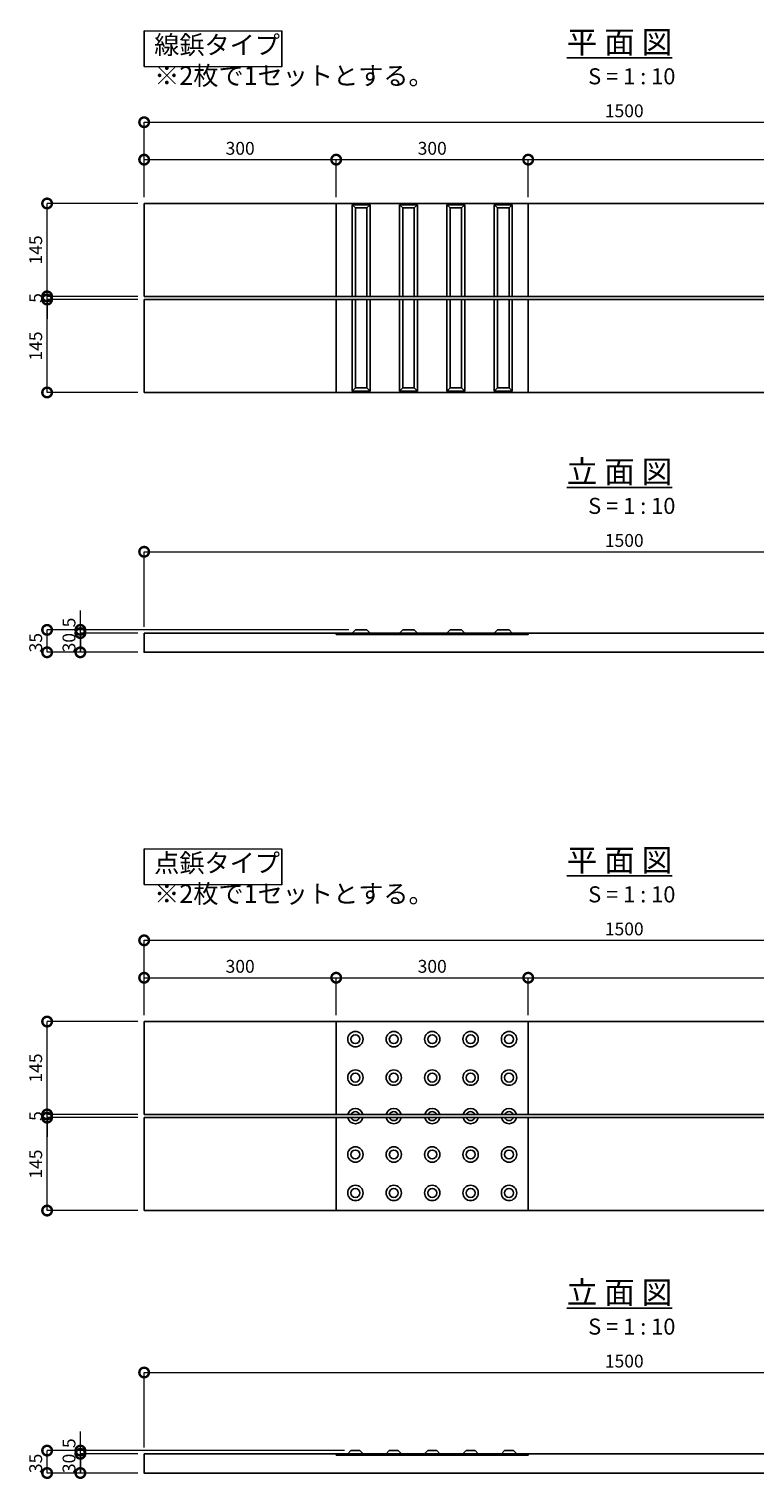
# Model space of a CAD drawing. Extents: x 4812 to 16228, y -2417 to 215.
# Drawn here: x 4812 to 5945, y -2417 to -154 of the extents above; entities that cross this region are included whole.
import ezdxf

# ---------------------------------------------------------------- set-up
doc = ezdxf.new("R2010")
doc.units = 0
doc.layers.get('0').update_dxf_attribs({"linetype": 'CONTINUOUS'})
doc.layers.get('Defpoints').update_dxf_attribs({"linetype": 'CONTINUOUS'})
doc.layers.add('実線1', color=7, linetype='CONTINUOUS', lineweight=25)
doc.layers.add('寸法線', color=4, linetype='CONTINUOUS', lineweight=9)
doc.styles.add('高さ2MSゴシック', font='MS Gothic.ttf', dxfattribs={"height": 2})
doc.styles.add('高さ3MSゴシック', font='MS Gothic.ttf', dxfattribs={"height": 3})
doc.dimstyles.new('高さ2補助線ありMSゴシック', dxfattribs={"dimtxt": 2, "dimasz": 3, "dimexe": 0, "dimexo": 1, "dimgap": 0.5, "dimtad": 3, "dimdec": 0, "dimdsep": 46, "dimtxsty": '高さ2MSゴシック', "dimblk": 'DOTSMALL', "dimblk1": 'DOTSMALL', "dimblk2": 'DOTSMALL', "dimcen": 2.5, "dimclrd": 4, "dimclre": 4, "dimclrt": 4, "dimadec": 1, "dimazin": 0, "dimtfac": 1, "dimtdec": 0, "dimtmove": 1, "dimatfit": 3, "dimldrblk": 'DOTSMALL', "dimfxl": 1, "dimlwd": 9, "dimlwe": 9, "dimarcsym": 0})

# ---------------------------------------------------------------- blocks, each defined once
blk = doc.blocks.new('_DotSmall')
at = {"color": 0, "linetype": 'ByBlock', "const_width": 0.5}
blk.add_lwpolyline([(-0.0625, 0, 1), (0.0625, 0, 1)], format="xyb", close=True, dxfattribs=at)
blk = doc.blocks.new('*D70')
at = {"layer": 'Defpoints', "color": 0, "transparency": 16777216}
for p in [(4840.3, -1091.5), (5321.9, -1091.5), (4991.9, -1126.5)]:
    blk.add_point(p, dxfattribs=at)
at = {"layer": '寸法線', "color": 4, "lineweight": 9, "transparency": 16777216}
for p, q in [((5311.9, -1091.5), (4840.3, -1091.5)), ((4840.3, -1126.5), (4840.3, -1091.5)), ((4981.9, -1126.5), (4840.3, -1126.5))]:
    blk.add_line(p, q, dxfattribs=at)
at = {"layer": '寸法線', "color": 4, "lineweight": 9, "transparency": 16777216, "xscale": 30, "yscale": 30, "zscale": 30}
for p, rotation in [((4840.3, -1091.5), 90), ((4840.3, -1126.5), 270)]:
    blk.add_blockref('_DotSmall', p, dxfattribs=dict(at, rotation=rotation))
at = {"layer": '寸法線', "color": 4, "transparency": 16777216, "insert": (4825.1, -1111.5), "char_height": 20, "attachment_point": 5, "rotation": 90, "style": '高さ2MSゴシック'}
blk.add_mtext('35', dxfattribs=at)
blk = doc.blocks.new('*D71')
at = {"layer": 'Defpoints', "color": 0, "transparency": 16777216}
for p in [(4840.3, -425.9), (4991.9, -425.9), (4991.9, -570.9)]:
    blk.add_point(p, dxfattribs=at)
at = {"layer": '寸法線', "color": 4, "lineweight": 9, "transparency": 16777216}
for p, q in [((4981.9, -425.9), (4840.3, -425.9)), ((4840.3, -570.9), (4840.3, -425.9)), ((4981.9, -570.9), (4840.3, -570.9))]:
    blk.add_line(p, q, dxfattribs=at)
at = {"layer": '寸法線', "color": 4, "lineweight": 9, "transparency": 16777216, "xscale": 30, "yscale": 30, "zscale": 30}
for p, rotation in [((4840.3, -425.9), 90), ((4840.3, -570.9), 270)]:
    blk.add_blockref('_DotSmall', p, dxfattribs=dict(at, rotation=rotation))
at = {"layer": '寸法線', "color": 4, "transparency": 16777216, "insert": (4825.1, -498.4), "char_height": 20, "attachment_point": 5, "rotation": 90, "style": '高さ2MSゴシック'}
blk.add_mtext('145', dxfattribs=at)
blk = doc.blocks.new('*D84')
at = {"layer": 'Defpoints', "color": 0, "transparency": 16777216}
for p in [(6491.9, -969.6), (4991.9, -1096.5), (6491.9, -1096.5)]:
    blk.add_point(p, dxfattribs=at)
at = {"layer": '寸法線', "color": 4, "lineweight": 9, "transparency": 16777216}
for p, q in [((4991.9, -1086.5), (4991.9, -969.6)), ((4991.9, -969.6), (6491.9, -969.6)), ((6491.9, -1086.5), (6491.9, -969.6))]:
    blk.add_line(p, q, dxfattribs=at)
at = {"layer": '寸法線', "color": 4, "lineweight": 9, "transparency": 16777216, "xscale": 30, "yscale": 30, "zscale": 30, "rotation": 180}
blk.add_blockref('_DotSmall', (4991.9, -969.6), dxfattribs=at)
at = {"layer": '寸法線', "color": 4, "lineweight": 9, "transparency": 16777216, "xscale": 30, "yscale": 30, "zscale": 30}
blk.add_blockref('_DotSmall', (6491.9, -969.6), dxfattribs=at)
at = {"layer": '寸法線', "color": 4, "transparency": 16777216, "insert": (5741.9, -954.5), "char_height": 20, "attachment_point": 5, "style": '高さ2MSゴシック'}
blk.add_mtext('1500', dxfattribs=at)
blk = doc.blocks.new('*D86')
at = {"layer": 'Defpoints', "color": 0, "transparency": 16777216}
for p in [(6491.9, -299.1), (4991.9, -425.9), (6491.9, -425.9)]:
    blk.add_point(p, dxfattribs=at)
at = {"layer": '寸法線', "color": 4, "lineweight": 9, "transparency": 16777216}
for p, q in [((4991.9, -415.9), (4991.9, -299.1)), ((4991.9, -299.1), (6491.9, -299.1)), ((6491.9, -415.9), (6491.9, -299.1))]:
    blk.add_line(p, q, dxfattribs=at)
at = {"layer": '寸法線', "color": 4, "lineweight": 9, "transparency": 16777216, "xscale": 30, "yscale": 30, "zscale": 30, "rotation": 180}
blk.add_blockref('_DotSmall', (4991.9, -299.1), dxfattribs=at)
at = {"layer": '寸法線', "color": 4, "lineweight": 9, "transparency": 16777216, "xscale": 30, "yscale": 30, "zscale": 30}
blk.add_blockref('_DotSmall', (6491.9, -299.1), dxfattribs=at)
at = {"layer": '寸法線', "color": 4, "transparency": 16777216, "insert": (5741.9, -283.9), "char_height": 20, "attachment_point": 5, "style": '高さ2MSゴシック'}
blk.add_mtext('1500', dxfattribs=at)
blk = doc.blocks.new('*D98')
at = {"layer": 'Defpoints', "color": 0, "transparency": 16777216}
for p in [(4840.3, -1702.9), (4991.9, -1702.9), (4991.9, -1847.9)]:
    blk.add_point(p, dxfattribs=at)
at = {"layer": '寸法線', "color": 4, "lineweight": 9, "transparency": 16777216}
for p, q in [((4981.9, -1702.9), (4840.3, -1702.9)), ((4840.3, -1847.9), (4840.3, -1702.9)), ((4981.9, -1847.9), (4840.3, -1847.9))]:
    blk.add_line(p, q, dxfattribs=at)
at = {"layer": '寸法線', "color": 4, "lineweight": 9, "transparency": 16777216, "xscale": 30, "yscale": 30, "zscale": 30}
for p, rotation in [((4840.3, -1702.9), 90), ((4840.3, -1847.9), 270)]:
    blk.add_blockref('_DotSmall', p, dxfattribs=dict(at, rotation=rotation))
at = {"layer": '寸法線', "color": 4, "transparency": 16777216, "insert": (4825.1, -1775.4), "char_height": 20, "attachment_point": 5, "rotation": 90, "style": '高さ2MSゴシック'}
blk.add_mtext('145', dxfattribs=at)
blk = doc.blocks.new('*D95')
at = {"layer": 'Defpoints', "color": 0, "transparency": 16777216}
for p in [(6491.9, -2250.7), (4991.9, -2377.6), (6491.9, -2377.6)]:
    blk.add_point(p, dxfattribs=at)
at = {"layer": '寸法線', "color": 4, "lineweight": 9, "transparency": 16777216}
for p, q in [((4991.9, -2367.6), (4991.9, -2250.7)), ((4991.9, -2250.7), (6491.9, -2250.7)), ((6491.9, -2367.6), (6491.9, -2250.7))]:
    blk.add_line(p, q, dxfattribs=at)
at = {"layer": '寸法線', "color": 4, "lineweight": 9, "transparency": 16777216, "xscale": 30, "yscale": 30, "zscale": 30, "rotation": 180}
blk.add_blockref('_DotSmall', (4991.9, -2250.7), dxfattribs=at)
at = {"layer": '寸法線', "color": 4, "lineweight": 9, "transparency": 16777216, "xscale": 30, "yscale": 30, "zscale": 30}
blk.add_blockref('_DotSmall', (6491.9, -2250.7), dxfattribs=at)
at = {"layer": '寸法線', "color": 4, "transparency": 16777216, "insert": (5741.9, -2235.5), "char_height": 20, "attachment_point": 5, "style": '高さ2MSゴシック'}
blk.add_mtext('1500', dxfattribs=at)
blk = doc.blocks.new('*D97')
at = {"layer": 'Defpoints', "color": 0, "transparency": 16777216}
for p in [(6491.9, -1576.1), (4991.9, -1702.9), (6491.9, -1702.9)]:
    blk.add_point(p, dxfattribs=at)
at = {"layer": '寸法線', "color": 4, "lineweight": 9, "transparency": 16777216}
for p, q in [((4991.9, -1692.9), (4991.9, -1576.1)), ((4991.9, -1576.1), (6491.9, -1576.1)), ((6491.9, -1692.9), (6491.9, -1576.1))]:
    blk.add_line(p, q, dxfattribs=at)
at = {"layer": '寸法線', "color": 4, "lineweight": 9, "transparency": 16777216, "xscale": 30, "yscale": 30, "zscale": 30, "rotation": 180}
blk.add_blockref('_DotSmall', (4991.9, -1576.1), dxfattribs=at)
at = {"layer": '寸法線', "color": 4, "lineweight": 9, "transparency": 16777216, "xscale": 30, "yscale": 30, "zscale": 30}
blk.add_blockref('_DotSmall', (6491.9, -1576.1), dxfattribs=at)
at = {"layer": '寸法線', "color": 4, "transparency": 16777216, "insert": (5741.9, -1560.9), "char_height": 20, "attachment_point": 5, "style": '高さ2MSゴシック'}
blk.add_mtext('1500', dxfattribs=at)
blk = doc.blocks.new('*D112')
at = {"layer": 'Defpoints', "color": 0, "transparency": 16777216}
for p in [(4840.3, -575.9), (4991.9, -575.9), (4991.9, -720.9)]:
    blk.add_point(p, dxfattribs=at)
at = {"layer": '寸法線', "color": 4, "lineweight": 9, "transparency": 16777216}
for p, q in [((4981.9, -575.9), (4840.3, -575.9)), ((4840.3, -720.9), (4840.3, -575.9)), ((4981.9, -720.9), (4840.3, -720.9))]:
    blk.add_line(p, q, dxfattribs=at)
at = {"layer": '寸法線', "color": 4, "lineweight": 9, "transparency": 16777216, "xscale": 30, "yscale": 30, "zscale": 30}
for p, rotation in [((4840.3, -575.9), 90), ((4840.3, -720.9), 270)]:
    blk.add_blockref('_DotSmall', p, dxfattribs=dict(at, rotation=rotation))
at = {"layer": '寸法線', "color": 4, "transparency": 16777216, "insert": (4825.1, -648.4), "char_height": 20, "attachment_point": 5, "rotation": 90, "style": '高さ2MSゴシック'}
blk.add_mtext('145', dxfattribs=at)
blk = doc.blocks.new('*D113')
at = {"layer": 'Defpoints', "color": 0, "transparency": 16777216}
for p in [(4840.3, -570.9), (4991.9, -570.9), (4991.9, -575.9)]:
    blk.add_point(p, dxfattribs=at)
at = {"layer": '寸法線', "color": 4, "lineweight": 9, "transparency": 16777216}
for p, q in [((4840.3, -570.9), (4840.3, -540.9)), ((4981.9, -570.9), (4840.3, -570.9)), ((4840.3, -575.9), (4840.3, -570.9)), ((4981.9, -575.9), (4840.3, -575.9)), ((4840.3, -575.9), (4840.3, -605.9))]:
    blk.add_line(p, q, dxfattribs=at)
at = {"layer": '寸法線', "color": 4, "lineweight": 9, "transparency": 16777216, "xscale": 30, "yscale": 30, "zscale": 30}
for p, rotation in [((4840.3, -570.9), 270), ((4840.3, -575.9), 90)]:
    blk.add_blockref('_DotSmall', p, dxfattribs=dict(at, rotation=rotation))
at = {"layer": '寸法線', "color": 4, "transparency": 16777216, "insert": (4825.1, -573.4), "char_height": 20, "attachment_point": 5, "rotation": 90, "style": '高さ2MSゴシック'}
blk.add_mtext('5', dxfattribs=at)
blk = doc.blocks.new('*D116')
at = {"layer": 'Defpoints', "color": 0, "transparency": 16777216}
for p in [(4840.3, -1702.9), (4991.9, -1702.9), (4991.9, -1847.9)]:
    blk.add_point(p, dxfattribs=at)
at = {"layer": '寸法線', "color": 4, "lineweight": 9, "transparency": 16777216}
for p, q in [((4981.9, -1702.9), (4840.3, -1702.9)), ((4840.3, -1847.9), (4840.3, -1702.9)), ((4981.9, -1847.9), (4840.3, -1847.9))]:
    blk.add_line(p, q, dxfattribs=at)
at = {"layer": '寸法線', "color": 4, "lineweight": 9, "transparency": 16777216, "xscale": 30, "yscale": 30, "zscale": 30}
for p, rotation in [((4840.3, -1702.9), 90), ((4840.3, -1847.9), 270)]:
    blk.add_blockref('_DotSmall', p, dxfattribs=dict(at, rotation=rotation))
at = {"layer": '寸法線', "color": 4, "transparency": 16777216, "insert": (4825.1, -1775.4), "char_height": 20, "attachment_point": 5, "rotation": 90, "style": '高さ2MSゴシック'}
blk.add_mtext('145', dxfattribs=at)
blk = doc.blocks.new('*D114')
at = {"layer": 'Defpoints', "color": 0, "transparency": 16777216}
for p in [(4840.3, -1852.9), (4991.9, -1852.9), (4991.9, -1997.9)]:
    blk.add_point(p, dxfattribs=at)
at = {"layer": '寸法線', "color": 4, "lineweight": 9, "transparency": 16777216}
for p, q in [((4981.9, -1852.9), (4840.3, -1852.9)), ((4840.3, -1997.9), (4840.3, -1852.9)), ((4981.9, -1997.9), (4840.3, -1997.9))]:
    blk.add_line(p, q, dxfattribs=at)
at = {"layer": '寸法線', "color": 4, "lineweight": 9, "transparency": 16777216, "xscale": 30, "yscale": 30, "zscale": 30}
for p, rotation in [((4840.3, -1852.9), 90), ((4840.3, -1997.9), 270)]:
    blk.add_blockref('_DotSmall', p, dxfattribs=dict(at, rotation=rotation))
at = {"layer": '寸法線', "color": 4, "transparency": 16777216, "insert": (4825.1, -1925.4), "char_height": 20, "attachment_point": 5, "rotation": 90, "style": '高さ2MSゴシック'}
blk.add_mtext('145', dxfattribs=at)
blk = doc.blocks.new('*D115')
at = {"layer": 'Defpoints', "color": 0, "transparency": 16777216}
for p in [(4840.3, -1847.9), (4991.9, -1847.9), (4991.9, -1852.9)]:
    blk.add_point(p, dxfattribs=at)
at = {"layer": '寸法線', "color": 4, "lineweight": 9, "transparency": 16777216}
for p, q in [((4840.3, -1847.9), (4840.3, -1817.9)), ((4981.9, -1847.9), (4840.3, -1847.9)), ((4840.3, -1852.9), (4840.3, -1847.9)), ((4981.9, -1852.9), (4840.3, -1852.9)), ((4840.3, -1852.9), (4840.3, -1882.9))]:
    blk.add_line(p, q, dxfattribs=at)
at = {"layer": '寸法線', "color": 4, "lineweight": 9, "transparency": 16777216, "xscale": 30, "yscale": 30, "zscale": 30}
for p, rotation in [((4840.3, -1847.9), 270), ((4840.3, -1852.9), 90)]:
    blk.add_blockref('_DotSmall', p, dxfattribs=dict(at, rotation=rotation))
at = {"layer": '寸法線', "color": 4, "transparency": 16777216, "insert": (4825.1, -1850.4), "char_height": 20, "attachment_point": 5, "rotation": 90, "style": '高さ2MSゴシック'}
blk.add_mtext('5', dxfattribs=at)
blk = doc.blocks.new('*D121')
at = {"layer": 'Defpoints', "color": 0, "transparency": 16777216}
for p in [(5291.9, -357.5), (4991.9, -425.9), (5291.9, -425.9)]:
    blk.add_point(p, dxfattribs=at)
at = {"layer": '寸法線', "color": 4, "lineweight": 9, "transparency": 16777216}
for p, q in [((4991.9, -415.9), (4991.9, -357.5)), ((4991.9, -357.5), (5291.9, -357.5)), ((5291.9, -415.9), (5291.9, -357.5))]:
    blk.add_line(p, q, dxfattribs=at)
at = {"layer": '寸法線', "color": 4, "lineweight": 9, "transparency": 16777216, "xscale": 30, "yscale": 30, "zscale": 30, "rotation": 180}
blk.add_blockref('_DotSmall', (4991.9, -357.5), dxfattribs=at)
at = {"layer": '寸法線', "color": 4, "lineweight": 9, "transparency": 16777216, "xscale": 30, "yscale": 30, "zscale": 30}
blk.add_blockref('_DotSmall', (5291.9, -357.5), dxfattribs=at)
at = {"layer": '寸法線', "color": 4, "transparency": 16777216, "insert": (5141.9, -342.4), "char_height": 20, "attachment_point": 5, "style": '高さ2MSゴシック'}
blk.add_mtext('300', dxfattribs=at)
blk = doc.blocks.new('*D122')
at = {"layer": 'Defpoints', "color": 0, "transparency": 16777216}
for p in [(5591.9, -357.5), (5291.9, -425.9), (5591.9, -425.9)]:
    blk.add_point(p, dxfattribs=at)
at = {"layer": '寸法線', "color": 4, "lineweight": 9, "transparency": 16777216}
for p, q in [((5291.9, -415.9), (5291.9, -357.5)), ((5291.9, -357.5), (5591.9, -357.5)), ((5591.9, -415.9), (5591.9, -357.5))]:
    blk.add_line(p, q, dxfattribs=at)
at = {"layer": '寸法線', "color": 4, "lineweight": 9, "transparency": 16777216, "xscale": 30, "yscale": 30, "zscale": 30, "rotation": 180}
blk.add_blockref('_DotSmall', (5291.9, -357.5), dxfattribs=at)
at = {"layer": '寸法線', "color": 4, "lineweight": 9, "transparency": 16777216, "xscale": 30, "yscale": 30, "zscale": 30}
blk.add_blockref('_DotSmall', (5591.9, -357.5), dxfattribs=at)
at = {"layer": '寸法線', "color": 4, "transparency": 16777216, "insert": (5441.9, -342.4), "char_height": 20, "attachment_point": 5, "style": '高さ2MSゴシック'}
blk.add_mtext('300', dxfattribs=at)
blk = doc.blocks.new('*D123')
at = {"layer": 'Defpoints', "color": 0, "transparency": 16777216}
for p in [(6491.9, -357.5), (5591.9, -425.9), (6491.9, -425.9)]:
    blk.add_point(p, dxfattribs=at)
at = {"layer": '寸法線', "color": 4, "lineweight": 9, "transparency": 16777216}
for p, q in [((5591.9, -415.9), (5591.9, -357.5)), ((5591.9, -357.5), (6491.9, -357.5)), ((6491.9, -415.9), (6491.9, -357.5))]:
    blk.add_line(p, q, dxfattribs=at)
at = {"layer": '寸法線', "color": 4, "lineweight": 9, "transparency": 16777216, "xscale": 30, "yscale": 30, "zscale": 30, "rotation": 180}
blk.add_blockref('_DotSmall', (5591.9, -357.5), dxfattribs=at)
at = {"layer": '寸法線', "color": 4, "lineweight": 9, "transparency": 16777216, "xscale": 30, "yscale": 30, "zscale": 30}
blk.add_blockref('_DotSmall', (6491.9, -357.5), dxfattribs=at)
at = {"layer": '寸法線', "color": 4, "transparency": 16777216, "insert": (6041.9, -342.4), "char_height": 20, "attachment_point": 5, "style": '高さ2MSゴシック'}
blk.add_mtext('900', dxfattribs=at)
blk = doc.blocks.new('*D131')
at = {"layer": 'Defpoints', "color": 0, "transparency": 16777216}
for p in [(4892.3, -1096.5), (4991.9, -1096.5), (4991.9, -1126.5)]:
    blk.add_point(p, dxfattribs=at)
at = {"layer": '寸法線', "color": 4, "lineweight": 9, "transparency": 16777216}
for p, q in [((4981.9, -1096.5), (4892.3, -1096.5)), ((4892.3, -1126.5), (4892.3, -1096.5)), ((4981.9, -1126.5), (4892.3, -1126.5))]:
    blk.add_line(p, q, dxfattribs=at)
at = {"layer": '寸法線', "color": 4, "lineweight": 9, "transparency": 16777216, "xscale": 30, "yscale": 30, "zscale": 30}
for p, rotation in [((4892.3, -1096.5), 90), ((4892.3, -1126.5), 270)]:
    blk.add_blockref('_DotSmall', p, dxfattribs=dict(at, rotation=rotation))
at = {"layer": '寸法線', "color": 4, "transparency": 16777216, "insert": (4877.1, -1111.5), "char_height": 20, "attachment_point": 5, "rotation": 90, "style": '高さ2MSゴシック'}
blk.add_mtext('30', dxfattribs=at)
blk = doc.blocks.new('*D132')
at = {"layer": 'Defpoints', "color": 0, "transparency": 16777216}
for p in [(4892.3, -1091.5), (4991.9, -1091.5), (4991.9, -1096.5)]:
    blk.add_point(p, dxfattribs=at)
at = {"layer": '寸法線', "color": 4, "lineweight": 9, "transparency": 16777216}
for p, q in [((4892.3, -1091.5), (4892.3, -1061.5)), ((4981.9, -1091.5), (4892.3, -1091.5)), ((4892.3, -1096.5), (4892.3, -1091.5)), ((4981.9, -1096.5), (4892.3, -1096.5)), ((4892.3, -1096.5), (4892.3, -1126.5))]:
    blk.add_line(p, q, dxfattribs=at)
at = {"layer": '寸法線', "color": 4, "lineweight": 9, "transparency": 16777216, "xscale": 30, "yscale": 30, "zscale": 30}
for p, rotation in [((4892.3, -1091.5), 270), ((4892.3, -1096.5), 90)]:
    blk.add_blockref('_DotSmall', p, dxfattribs=dict(at, rotation=rotation))
at = {"layer": '寸法線', "color": 4, "transparency": 16777216, "insert": (4877.1, -1080), "char_height": 20, "attachment_point": 5, "rotation": 90, "style": '高さ2MSゴシック'}
blk.add_mtext('5', dxfattribs=at)
blk = doc.blocks.new('*D138')
at = {"layer": 'Defpoints', "color": 0, "transparency": 16777216}
for p in [(4840.3, -2372.6), (5314.9, -2372.6), (4991.9, -2407.6)]:
    blk.add_point(p, dxfattribs=at)
at = {"layer": '寸法線', "color": 4, "lineweight": 9, "transparency": 16777216}
for p, q in [((5304.9, -2372.6), (4840.3, -2372.6)), ((4840.3, -2407.6), (4840.3, -2372.6)), ((4981.9, -2407.6), (4840.3, -2407.6))]:
    blk.add_line(p, q, dxfattribs=at)
at = {"layer": '寸法線', "color": 4, "lineweight": 9, "transparency": 16777216, "xscale": 30, "yscale": 30, "zscale": 30}
for p, rotation in [((4840.3, -2372.6), 90), ((4840.3, -2407.6), 270)]:
    blk.add_blockref('_DotSmall', p, dxfattribs=dict(at, rotation=rotation))
at = {"layer": '寸法線', "color": 4, "transparency": 16777216, "insert": (4825.1, -2392.6), "char_height": 20, "attachment_point": 5, "rotation": 90, "style": '高さ2MSゴシック'}
blk.add_mtext('35', dxfattribs=at)
blk = doc.blocks.new('*D139')
at = {"layer": 'Defpoints', "color": 0, "transparency": 16777216}
for p in [(4892.3, -2377.6), (4991.9, -2377.6), (4991.9, -2407.6)]:
    blk.add_point(p, dxfattribs=at)
at = {"layer": '寸法線', "color": 4, "lineweight": 9, "transparency": 16777216}
for p, q in [((4981.9, -2377.6), (4892.3, -2377.6)), ((4892.3, -2407.6), (4892.3, -2377.6)), ((4981.9, -2407.6), (4892.3, -2407.6))]:
    blk.add_line(p, q, dxfattribs=at)
at = {"layer": '寸法線', "color": 4, "lineweight": 9, "transparency": 16777216, "xscale": 30, "yscale": 30, "zscale": 30}
for p, rotation in [((4892.3, -2377.6), 90), ((4892.3, -2407.6), 270)]:
    blk.add_blockref('_DotSmall', p, dxfattribs=dict(at, rotation=rotation))
at = {"layer": '寸法線', "color": 4, "transparency": 16777216, "insert": (4877.1, -2392.6), "char_height": 20, "attachment_point": 5, "rotation": 90, "style": '高さ2MSゴシック'}
blk.add_mtext('30', dxfattribs=at)
blk = doc.blocks.new('*D140')
at = {"layer": 'Defpoints', "color": 0, "transparency": 16777216}
for p in [(4892.3, -2372.6), (4991.9, -2372.6), (4991.9, -2377.6)]:
    blk.add_point(p, dxfattribs=at)
at = {"layer": '寸法線', "color": 4, "lineweight": 9, "transparency": 16777216}
for p, q in [((4892.3, -2372.6), (4892.3, -2342.6)), ((4981.9, -2372.6), (4892.3, -2372.6)), ((4892.3, -2377.6), (4892.3, -2372.6)), ((4981.9, -2377.6), (4892.3, -2377.6)), ((4892.3, -2377.6), (4892.3, -2407.6))]:
    blk.add_line(p, q, dxfattribs=at)
at = {"layer": '寸法線', "color": 4, "lineweight": 9, "transparency": 16777216, "xscale": 30, "yscale": 30, "zscale": 30}
for p, rotation in [((4892.3, -2372.6), 270), ((4892.3, -2377.6), 90)]:
    blk.add_blockref('_DotSmall', p, dxfattribs=dict(at, rotation=rotation))
at = {"layer": '寸法線', "color": 4, "transparency": 16777216, "insert": (4877.1, -2361.1), "char_height": 20, "attachment_point": 5, "rotation": 90, "style": '高さ2MSゴシック'}
blk.add_mtext('5', dxfattribs=at)
blk = doc.blocks.new('*D227')
at = {"layer": 'Defpoints', "color": 0, "transparency": 16777216}
for p in [(5291.9, -1634.5), (4991.9, -1702.9), (5291.9, -1702.9)]:
    blk.add_point(p, dxfattribs=at)
at = {"layer": '寸法線', "color": 4, "lineweight": 9, "transparency": 16777216}
for p, q in [((4991.9, -1692.9), (4991.9, -1634.5)), ((4991.9, -1634.5), (5291.9, -1634.5)), ((5291.9, -1692.9), (5291.9, -1634.5))]:
    blk.add_line(p, q, dxfattribs=at)
at = {"layer": '寸法線', "color": 4, "lineweight": 9, "transparency": 16777216, "xscale": 30, "yscale": 30, "zscale": 30, "rotation": 180}
blk.add_blockref('_DotSmall', (4991.9, -1634.5), dxfattribs=at)
at = {"layer": '寸法線', "color": 4, "lineweight": 9, "transparency": 16777216, "xscale": 30, "yscale": 30, "zscale": 30}
blk.add_blockref('_DotSmall', (5291.9, -1634.5), dxfattribs=at)
at = {"layer": '寸法線', "color": 4, "transparency": 16777216, "insert": (5141.9, -1619.3), "char_height": 20, "attachment_point": 5, "style": '高さ2MSゴシック'}
blk.add_mtext('300', dxfattribs=at)
blk = doc.blocks.new('*D228')
at = {"layer": 'Defpoints', "color": 0, "transparency": 16777216}
for p in [(5591.9, -1634.5), (5291.9, -1702.9), (5591.9, -1702.9)]:
    blk.add_point(p, dxfattribs=at)
at = {"layer": '寸法線', "color": 4, "lineweight": 9, "transparency": 16777216}
for p, q in [((5291.9, -1692.9), (5291.9, -1634.5)), ((5291.9, -1634.5), (5591.9, -1634.5)), ((5591.9, -1692.9), (5591.9, -1634.5))]:
    blk.add_line(p, q, dxfattribs=at)
at = {"layer": '寸法線', "color": 4, "lineweight": 9, "transparency": 16777216, "xscale": 30, "yscale": 30, "zscale": 30, "rotation": 180}
blk.add_blockref('_DotSmall', (5291.9, -1634.5), dxfattribs=at)
at = {"layer": '寸法線', "color": 4, "lineweight": 9, "transparency": 16777216, "xscale": 30, "yscale": 30, "zscale": 30}
blk.add_blockref('_DotSmall', (5591.9, -1634.5), dxfattribs=at)
at = {"layer": '寸法線', "color": 4, "transparency": 16777216, "insert": (5441.9, -1619.3), "char_height": 20, "attachment_point": 5, "style": '高さ2MSゴシック'}
blk.add_mtext('300', dxfattribs=at)
blk = doc.blocks.new('*D229')
at = {"layer": 'Defpoints', "color": 0, "transparency": 16777216}
for p in [(6491.9, -1634.5), (5591.9, -1702.9), (6491.9, -1702.9)]:
    blk.add_point(p, dxfattribs=at)
at = {"layer": '寸法線', "color": 4, "lineweight": 9, "transparency": 16777216}
for p, q in [((5591.9, -1692.9), (5591.9, -1634.5)), ((5591.9, -1634.5), (6491.9, -1634.5)), ((6491.9, -1692.9), (6491.9, -1634.5))]:
    blk.add_line(p, q, dxfattribs=at)
at = {"layer": '寸法線', "color": 4, "lineweight": 9, "transparency": 16777216, "xscale": 30, "yscale": 30, "zscale": 30, "rotation": 180}
blk.add_blockref('_DotSmall', (5591.9, -1634.5), dxfattribs=at)
at = {"layer": '寸法線', "color": 4, "lineweight": 9, "transparency": 16777216, "xscale": 30, "yscale": 30, "zscale": 30}
blk.add_blockref('_DotSmall', (6491.9, -1634.5), dxfattribs=at)
at = {"layer": '寸法線', "color": 4, "transparency": 16777216, "insert": (6041.9, -1619.3), "char_height": 20, "attachment_point": 5, "style": '高さ2MSゴシック'}
blk.add_mtext('900', dxfattribs=at)

msp = doc.modelspace()

# ---------------------------------------------------------------- linework, layer by layer
at = {"layer": '実線1'}
for p, q in [((6491.9, -425.9), (4991.9, -425.9)), ((4991.9, -425.9), (4991.9, -570.9)), ((5291.9, -425.9), (5291.9, -570.9)), ((5316.9, -427.9), (5316.9, -570.9)), ((5316.9, -427.9), (5344.9, -427.9)), ((5321.9, -432.9), (5316.9, -427.9)), ((5339.9, -432.9), (5344.9, -427.9)), ((5344.9, -570.9), (5344.9, -427.9)), ((5390.9, -427.9), (5390.9, -570.9)), ((5390.9, -427.9), (5418.9, -427.9)), ((5395.9, -432.9), (5390.9, -427.9)), ((5413.9, -432.9), (5418.9, -427.9)), ((5418.9, -570.9), (5418.9, -427.9)), ((5464.9, -570.9), (5464.9, -427.9)), ((5492.9, -427.9), (5464.9, -427.9)), ((5469.9, -432.9), (5464.9, -427.9)), ((5487.9, -432.9), (5492.9, -427.9)), ((5492.9, -427.9), (5492.9, -570.9)), ((5538.9, -570.9), (5538.9, -427.9)), ((5566.9, -427.9), (5538.9, -427.9)), ((5543.9, -432.9), (5538.9, -427.9)), ((5561.9, -432.9), (5566.9, -427.9)), ((5566.9, -427.9), (5566.9, -570.9)), ((5591.9, -570.9), (5591.9, -425.9)), ((5321.9, -432.9), (5339.9, -432.9)), ((5321.9, -432.9), (5321.9, -570.9)), ((5339.9, -570.9), (5339.9, -432.9)), ((5395.9, -432.9), (5395.9, -570.9)), ((5395.9, -432.9), (5413.9, -432.9)), ((5413.9, -570.9), (5413.9, -432.9)), ((5469.9, -570.9), (5469.9, -432.9)), ((5487.9, -432.9), (5469.9, -432.9)), ((5487.9, -432.9), (5487.9, -570.9)), ((5543.9, -570.9), (5543.9, -432.9)), ((5561.9, -432.9), (5543.9, -432.9)), ((5561.9, -432.9), (5561.9, -570.9)), ((4991.9, -570.9), (6491.9, -570.9)), ((6491.9, -575.9), (4991.9, -575.9)), ((4991.9, -575.9), (4991.9, -720.9)), ((5291.9, -575.9), (5291.9, -720.9)), ((5316.9, -718.9), (5316.9, -575.9)), ((5321.9, -713.9), (5321.9, -575.9)), ((5339.9, -575.9), (5339.9, -713.9)), ((5344.9, -575.9), (5344.9, -718.9)), ((5390.9, -718.9), (5390.9, -575.9)), ((5395.9, -713.9), (5395.9, -575.9)), ((5413.9, -575.9), (5413.9, -713.9)), ((5418.9, -575.9), (5418.9, -718.9)), ((5464.9, -575.9), (5464.9, -718.9)), ((5469.9, -575.9), (5469.9, -713.9)), ((5487.9, -713.9), (5487.9, -575.9)), ((5492.9, -718.9), (5492.9, -575.9)), ((5538.9, -575.9), (5538.9, -718.9)), ((5543.9, -575.9), (5543.9, -713.9)), ((5561.9, -713.9), (5561.9, -575.9)), ((5566.9, -718.9), (5566.9, -575.9)), ((5591.9, -720.9), (5591.9, -575.9)), ((4991.9, -720.9), (6491.9, -720.9)), ((5321.9, -713.9), (5316.9, -718.9)), ((5316.9, -718.9), (5344.9, -718.9)), ((5321.9, -713.9), (5339.9, -713.9)), ((5339.9, -713.9), (5344.9, -718.9)), ((5395.9, -713.9), (5390.9, -718.9)), ((5390.9, -718.9), (5418.9, -718.9)), ((5395.9, -713.9), (5413.9, -713.9)), ((5413.9, -713.9), (5418.9, -718.9)), ((5469.9, -713.9), (5464.9, -718.9)), ((5492.9, -718.9), (5464.9, -718.9)), ((5487.9, -713.9), (5469.9, -713.9)), ((5487.9, -713.9), (5492.9, -718.9)), ((5543.9, -713.9), (5538.9, -718.9)), ((5566.9, -718.9), (5538.9, -718.9)), ((5561.9, -713.9), (5543.9, -713.9)), ((5561.9, -713.9), (5566.9, -718.9)), ((5321.9, -1091.5), (5316.9, -1096.5)), ((5316.9, -1096.5), (5344.9, -1096.5)), ((5321.9, -1091.5), (5339.9, -1091.5)), ((5339.9, -1091.5), (5344.9, -1096.5)), ((5395.9, -1091.5), (5390.9, -1096.5)), ((5390.9, -1096.5), (5418.9, -1096.5)), ((5395.9, -1091.5), (5413.9, -1091.5)), ((5413.9, -1091.5), (5418.9, -1096.5)), ((5469.9, -1091.5), (5464.9, -1096.5)), ((5492.9, -1096.5), (5464.9, -1096.5)), ((5487.9, -1091.5), (5469.9, -1091.5)), ((5487.9, -1091.5), (5492.9, -1096.5)), ((5543.9, -1091.5), (5538.9, -1096.5)), ((5566.9, -1096.5), (5538.9, -1096.5)), ((5561.9, -1091.5), (5543.9, -1091.5)), ((5561.9, -1091.5), (5566.9, -1096.5)), ((4991.9, -1847.9), (4991.9, -1702.9)), ((4991.9, -1702.9), (6491.9, -1702.9)), ((5291.9, -1847.9), (5291.9, -1702.9)), ((5591.9, -1702.9), (5591.9, -1847.9)), ((6491.9, -1847.9), (4991.9, -1847.9)), ((4991.9, -1852.9), (4991.9, -1997.9)), ((6491.9, -1852.9), (4991.9, -1852.9)), ((5291.9, -1852.9), (5291.9, -1997.9)), ((5591.9, -1997.9), (5591.9, -1852.9)), ((4991.9, -1997.9), (6491.9, -1997.9)), ((5314.9, -2372.6), (5309.9, -2377.6)), ((5314.9, -2372.6), (5328.9, -2372.6)), ((5328.9, -2372.6), (5333.9, -2377.6)), ((5374.9, -2372.6), (5369.9, -2377.6)), ((5374.9, -2372.6), (5388.9, -2372.6)), ((5388.9, -2372.6), (5393.9, -2377.6)), ((5434.9, -2372.6), (5429.9, -2377.6)), ((5434.9, -2372.6), (5448.9, -2372.6)), ((5448.9, -2372.6), (5453.9, -2377.6)), ((5494.9, -2372.6), (5489.9, -2377.6)), ((5494.9, -2372.6), (5508.9, -2372.6)), ((5508.9, -2372.6), (5513.9, -2377.6)), ((5554.9, -2372.6), (5549.9, -2377.6)), ((5554.9, -2372.6), (5568.9, -2372.6)), ((5568.9, -2372.6), (5573.9, -2377.6))]:
    msp.add_line(p, q, dxfattribs=at)
for points in [[(4991.9, -156.4), (5207, -156.9), (5206.9, -212.4), (4991.9, -211.9)], [(4991.9, -1096.5), (6491.9, -1096.5), (6491.9, -1126.5), (4991.9, -1126.5)], [(5291.9, -1096.5), (5591.9, -1096.5), (5591.9, -1098.5), (5291.9, -1098.5)], [(4991.9, -1433.4), (5207, -1433.9), (5206.9, -1489.4), (4991.9, -1488.8)], [(4991.9, -2377.6), (6491.9, -2377.6), (6491.9, -2407.6), (4991.9, -2407.6)], [(5291.9, -2377.6), (5591.9, -2377.6), (5591.9, -2379.6), (5291.9, -2379.6)]]:
    msp.add_lwpolyline(points, close=True, dxfattribs=at)
for centre, radius in [((5321.9, -1730.4), 12), ((5381.9, -1730.4), 12), ((5441.9, -1730.4), 12), ((5501.9, -1730.4), 12), ((5561.9, -1730.4), 12), ((5321.9, -1730.4), 7), ((5381.9, -1730.4), 7), ((5441.9, -1730.4), 7), ((5501.9, -1730.4), 7), ((5561.9, -1730.4), 7), ((5321.9, -1790.4), 12), ((5321.9, -1790.4), 7), ((5381.9, -1790.4), 12), ((5381.9, -1790.4), 7), ((5441.9, -1790.4), 12), ((5441.9, -1790.4), 7), ((5501.9, -1790.4), 12), ((5501.9, -1790.4), 7), ((5561.9, -1790.4), 12), ((5561.9, -1790.4), 7), ((5321.9, -1910.4), 12), ((5381.9, -1910.4), 12), ((5441.9, -1910.4), 12), ((5501.9, -1910.4), 12), ((5561.9, -1910.4), 12), ((5321.9, -1910.4), 7), ((5381.9, -1910.4), 7), ((5441.9, -1910.4), 7), ((5501.9, -1910.4), 7), ((5561.9, -1910.4), 7), ((5321.9, -1970.4), 12), ((5321.9, -1970.4), 7), ((5381.9, -1970.4), 12), ((5381.9, -1970.4), 7), ((5441.9, -1970.4), 12), ((5441.9, -1970.4), 7), ((5501.9, -1970.4), 12), ((5501.9, -1970.4), 7), ((5561.9, -1970.4), 12), ((5561.9, -1970.4), 7)]:
    msp.add_circle(centre, radius, dxfattribs=at)
for centre, radius, start, end in [((5321.9, -1850.4), 12, 12.0247, 167.9753), ((5321.9, -1850.4), 12, 192.0247, 347.9753), ((5321.9, -1850.4), 7, 20.9248, 159.0752), ((5321.9, -1850.4), 7, 200.9248, 339.0752), ((5381.9, -1850.4), 12, 12.0247, 167.9753), ((5381.9, -1850.4), 12, 192.0247, 347.9753), ((5381.9, -1850.4), 7, 20.9248, 159.0752), ((5381.9, -1850.4), 7, 200.9248, 339.0752), ((5441.9, -1850.4), 12, 12.0247, 167.9753), ((5441.9, -1850.4), 12, 192.0247, 347.9753), ((5441.9, -1850.4), 7, 20.9248, 159.0752), ((5441.9, -1850.4), 7, 200.9248, 339.0752), ((5501.9, -1850.4), 12, 12.0247, 167.9753), ((5501.9, -1850.4), 12, 192.0247, 347.9753), ((5501.9, -1850.4), 7, 20.9248, 159.0752), ((5501.9, -1850.4), 7, 200.9248, 339.0752), ((5561.9, -1850.4), 12, 12.0247, 167.9753), ((5561.9, -1850.4), 12, 192.0247, 347.9753), ((5561.9, -1850.4), 7, 20.9248, 159.0752), ((5561.9, -1850.4), 7, 200.9248, 339.0752)]:
    msp.add_arc(centre, radius, start, end, dxfattribs=at)

# ---------------------------------------------------------------- texts
at = {"layer": '実線1', "style": '高さ3MSゴシック'}
for s, insert, char_height, width, attachment_point in [('\\pxqc;{\\L平 面 図}', (5552, -156.4), 35.07, 365.042, 1), ('\\pxql;線鋲タイプ\\P※2枚で1セットとする。', (5246.7, -164), 28.8, 478.154, 2), ('S = 1 : 10', (5753.7, -214.9), 25.05, 200.442, 2), ('\\pxqc;{\\L立 面 図}', (5552, -827), 35.07, 365.042, 1), ('S = 1 : 10', (5753.7, -885.4), 25.05, 200.442, 2), ('\\pxql;点鋲タイプ\\P※2枚で1セットとする。', (5246.7, -1441), 28.8, 478.154, 2), ('\\pxqc;{\\L平 面 図}', (5552, -1433.4), 35.07, 365.042, 1), ('S = 1 : 10', (5753.7, -1491.8), 25.05, 200.442, 2), ('\\pxqc;{\\L立 面 図}', (5552, -2108.1), 35.07, 365.042, 1), ('S = 1 : 10', (5753.7, -2166.5), 25.05, 200.442, 2)]:
    msp.add_mtext(s, dxfattribs=dict(at, insert=insert, char_height=char_height, width=width, attachment_point=attachment_point))

# ---------------------------------------------------------------- dimensions: what is measured, and where the dimension line sits
at = {"layer": '寸法線'}
for base, p1, p2, picture, middle in [((6491.9, -299.1), (4991.9, -425.9), (6491.9, -425.9), '*D86', (5741.9, -283.9)), ((5291.9, -357.5), (4991.9, -425.9), (5291.9, -425.9), '*D121', (5141.9, -342.4)), ((5591.9, -357.5), (5291.9, -425.9), (5591.9, -425.9), '*D122', (5441.9, -342.4)), ((6491.9, -357.5), (5591.9, -425.9), (6491.9, -425.9), '*D123', (6041.9, -342.4)), ((6491.9, -969.6), (4991.9, -1096.5), (6491.9, -1096.5), '*D84', (5741.9, -954.5)), ((6491.9, -1576.1), (4991.9, -1702.9), (6491.9, -1702.9), '*D97', (5741.9, -1560.9)), ((5291.9, -1634.5), (4991.9, -1702.9), (5291.9, -1702.9), '*D227', (5141.9, -1619.3)), ((5591.9, -1634.5), (5291.9, -1702.9), (5591.9, -1702.9), '*D228', (5441.9, -1619.3)), ((6491.9, -1634.5), (5591.9, -1702.9), (6491.9, -1702.9), '*D229', (6041.9, -1619.3)), ((6491.9, -2250.7), (4991.9, -2377.6), (6491.9, -2377.6), '*D95', (5741.9, -2235.5))]:
    dim = msp.add_linear_dim(base=base, p1=p1, p2=p2, dimstyle='高さ2補助線ありMSゴシック', dxfattribs=at)
    dim.commit()
    dim.dimension.update_dxf_attribs({"geometry": picture, "text_midpoint": middle})
for base, p1, p2, picture, middle in [((4840.3, -425.9), (4991.9, -570.9), (4991.9, -425.9), '*D71', (4840.3, -498.4)), ((4840.3, -570.9), (4991.9, -575.9), (4991.9, -570.9), '*D113', (4840.3, -573.4)), ((4840.3, -575.9), (4991.9, -720.9), (4991.9, -575.9), '*D112', (4840.3, -648.4)), ((4892.3, -1091.5), (4991.9, -1096.5), (4991.9, -1091.5), '*D132', (4892.3, -1080)), ((4840.3, -1091.5), (4991.9, -1126.5), (5321.9, -1091.5), '*D70', (4840.3, -1111.5)), ((4892.3, -1096.5), (4991.9, -1126.5), (4991.9, -1096.5), '*D131', (4892.3, -1111.5)), ((4840.3, -1702.9), (4991.9, -1847.9), (4991.9, -1702.9), '*D98', (4840.3, -1775.4)), ((4840.3, -1702.9), (4991.9, -1847.9), (4991.9, -1702.9), '*D116', (4840.3, -1775.4)), ((4840.3, -1847.9), (4991.9, -1852.9), (4991.9, -1847.9), '*D115', (4840.3, -1850.4)), ((4840.3, -1852.9), (4991.9, -1997.9), (4991.9, -1852.9), '*D114', (4840.3, -1925.4)), ((4892.3, -2372.6), (4991.9, -2377.6), (4991.9, -2372.6), '*D140', (4892.3, -2361.1)), ((4840.3, -2372.6), (4991.9, -2407.6), (5314.9, -2372.6), '*D138', (4840.3, -2392.6)), ((4892.3, -2377.6), (4991.9, -2407.6), (4991.9, -2377.6), '*D139', (4892.3, -2392.6))]:
    dim = msp.add_linear_dim(base=base, p1=p1, p2=p2, angle=90, dimstyle='高さ2補助線ありMSゴシック', dxfattribs=at)
    dim.commit()
    dim.dimension.update_dxf_attribs({"geometry": picture, "text_midpoint": middle, "dimtype": 160})

doc.saveas('drawing.dxf')
